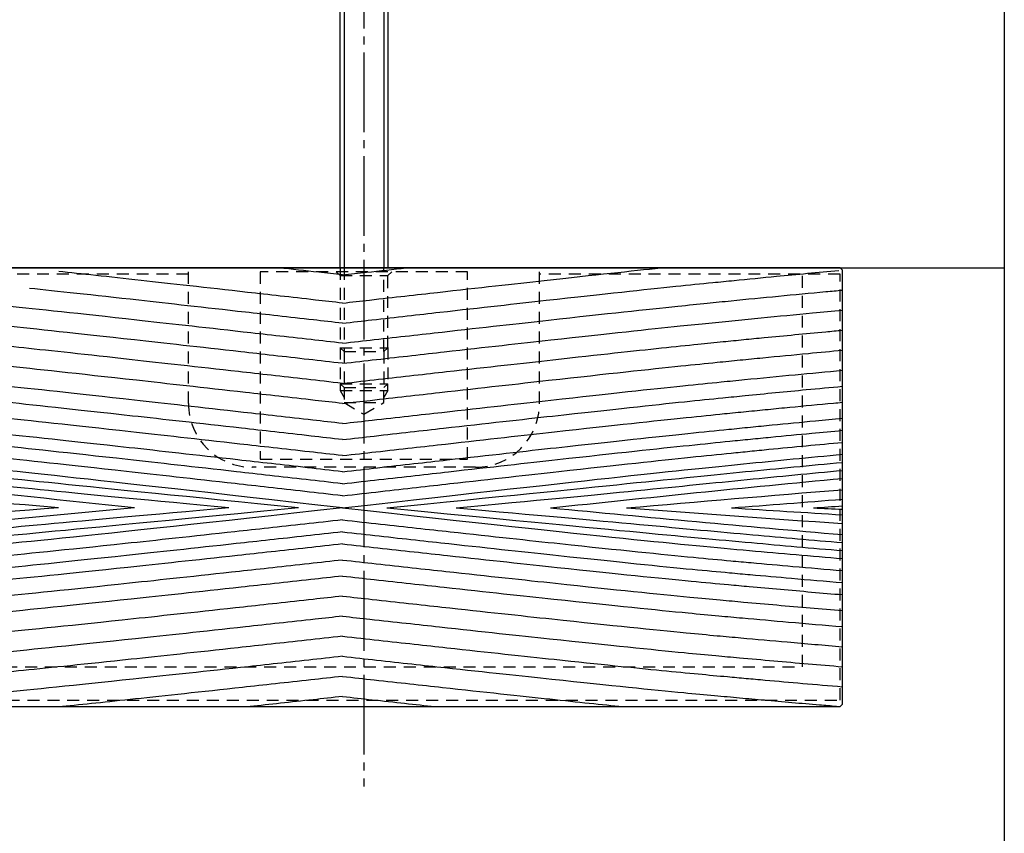
# Model space of a CAD drawing. Units: inches. Extents: x 40440 to 41288, y 13219 to 13807.
# Drawn here: x 41164 to 41288, y 13444 to 13546 of the extents above; entities that cross this region are included whole.
import ezdxf

# ---------------------------------------------------------------- set-up
doc = ezdxf.new("R2010")
doc.units = ezdxf.units.IN
doc.header["$MEASUREMENT"] = 0
doc.linetypes.add('CENS', pattern=[13, 10, -1, 1, -1])
doc.linetypes.add('HIDS', pattern=[2.5, 1.5, -1])
for name, color, linetype in [('01-下書線', 251, 'Continuous'), ('02-実線-1', 7, 'Continuous'), ('03-細線', 1, 'Continuous'), ('04-破線-1', 5, 'HIDS'), ('06-中心線', 1, 'CENS'), ('11-ﾈｼﾞ関連', 7, 'Continuous'), ('図枠', 7, 'Continuous')]:
    doc.layers.add(name, color=color, linetype=linetype)

# ---------------------------------------------------------------- blocks, each defined once
blk = doc.blocks.new('A$C776258ca')
at = {"layer": '03-細線', "color": 1, "linetype": 'Continuous'}
for points, knots in [([(-11.87, 24.66), (-13.13, 24.8), (-14.35, 24.94), (-18.61, 25.42), (-21.45, 25.74), (-29.3, 26.62), (-33.68, 27.11), (-44.88, 28.35), (-49.75, 28.88), (-55.34, 29.46), (-56.84, 29.61), (-59.19, 29.84), (-60.07, 29.93), (-62.73, 30.19), (-64.5, 30.37), (-68.87, 30.79), (-71.47, 31.03), (-74.08, 31.27)], [0.637451, 0.637451, 0.637451, 0.637451, 1.587407, 1.587407, 4.047536, 4.047536, 8.967793, 8.967793, 18.808307, 18.808307, 23.036881, 23.036881, 25.6724, 25.6724, 30.943439, 30.943439, 38.64648, 38.64648, 38.64648, 38.64648]), ([(-11.87, 27.18), (-13.03, 27.31), (-14.16, 27.44), (-18.33, 27.91), (-21.17, 28.23), (-29.02, 29.11), (-33.41, 29.6), (-43.6, 30.73), (-48.12, 31.21), (-51.76, 31.6)], [0.70821, 0.70821, 0.70821, 0.70821, 1.587229, 1.587229, 4.046999, 4.046999, 8.966541, 8.966541, 17.477174, 17.477174, 17.477174, 17.477174]), ([(-11.87, 30.7), (-12.89, 30.81), (-13.89, 30.93), (-16.59, 31.23), (-18.24, 31.42), (-19.83, 31.6)], [0.807775, 0.807775, 0.807775, 0.807775, 1.586978, 1.586978, 2.969239, 2.969239, 2.969239, 2.969239]), ([(-11.87, 30.7), (-10.85, 30.81), (-9.85, 30.93), (-7.15, 31.23), (-5.5, 31.42), (-3.92, 31.6)], [0.807775, 0.807775, 0.807775, 0.807775, 1.586978, 1.586978, 2.969239, 2.969239, 2.969239, 2.969239]), ([(-11.87, 27.18), (-10.71, 27.31), (-9.58, 27.44), (-5.41, 27.91), (-2.58, 28.23), (5.28, 29.11), (9.66, 29.6), (17.55, 30.47), (20.9, 30.84), (23.73, 31.14)], [0.70821, 0.70821, 0.70821, 0.70821, 1.587229, 1.587229, 4.046999, 4.046999, 8.966541, 8.966541, 14.437734, 14.437734, 14.437734, 14.437734]), ([(-11.87, 22.15), (-13.23, 22.3), (-14.55, 22.45), (-18.9, 22.94), (-21.73, 23.26), (-29.58, 24.14), (-33.96, 24.63), (-45.15, 25.87), (-50.02, 26.39), (-55.23, 26.93), (-56.44, 27.05), (-58.61, 27.27), (-59.6, 27.37), (-62.56, 27.67), (-64.54, 27.86), (-68.5, 28.24), (-70.49, 28.43), (-73.17, 28.68), (-73.86, 28.74), (-74.55, 28.8)], [0.566987, 0.566987, 0.566987, 0.566987, 1.587586, 1.587586, 4.048073, 4.048073, 8.969046, 8.969046, 18.810991, 18.810991, 22.117687, 22.117687, 25.062017, 25.062017, 30.950679, 30.950679, 36.839341, 36.839341, 38.888918, 38.888918, 38.888918, 38.888918]), ([(-11.87, 24.66), (-10.61, 24.8), (-9.39, 24.94), (-5.13, 25.42), (-2.3, 25.74), (5.56, 26.62), (9.94, 27.11), (19.62, 28.19), (23.92, 28.65), (27.4, 29.02)], [0.637451, 0.637451, 0.637451, 0.637451, 1.587407, 1.587407, 4.047536, 4.047536, 8.967793, 8.967793, 16.811351, 16.811351, 16.811351, 16.811351]), ([(-11.87, 19.63), (-13.33, 19.79), (-14.74, 19.95), (-19.18, 20.45), (-22.01, 20.77), (-29.87, 21.66), (-34.24, 22.15), (-45.43, 23.38), (-50.29, 23.91), (-55.48, 24.44), (-56.67, 24.57), (-58.94, 24.79), (-60.02, 24.9), (-62.19, 25.12), (-63.27, 25.22), (-66.51, 25.54), (-68.66, 25.74), (-72.06, 26.06), (-73.31, 26.18), (-74.55, 26.29)], [0.496816, 0.496816, 0.496816, 0.496816, 1.587765, 1.587765, 4.04861, 4.04861, 8.970299, 8.970299, 18.813676, 18.813676, 22.089928, 22.089928, 25.328433, 25.328433, 28.566938, 28.566938, 34.96657, 34.96657, 38.665072, 38.665072, 38.665072, 38.665072]), ([(-11.87, 22.15), (-10.51, 22.3), (-9.2, 22.45), (-4.85, 22.94), (-2.01, 23.26), (5.84, 24.14), (10.22, 24.63), (21.41, 25.87), (26.27, 26.39), (30.49, 26.83), (30.79, 26.86), (31.09, 26.89)], [0.566987, 0.566987, 0.566987, 0.566987, 1.587586, 1.587586, 4.048073, 4.048073, 8.969046, 8.969046, 18.810991, 18.810991, 19.592357, 19.592357, 19.592357, 19.592357]), ([(-11.87, 19.63), (-10.41, 19.79), (-9, 19.95), (-4.57, 20.45), (-1.73, 20.77), (6.12, 21.66), (10.5, 22.15), (21.69, 23.38), (26.54, 23.91), (31.74, 24.44), (32.93, 24.57), (34.31, 24.71), (34.55, 24.73), (34.79, 24.75)], [0.496816, 0.496816, 0.496816, 0.496816, 1.587765, 1.587765, 4.04861, 4.04861, 8.970299, 8.970299, 18.813676, 18.813676, 22.089928, 22.089928, 22.789601, 22.789601, 22.789601, 22.789601]), ([(-11.87, 17.11), (-13.43, 17.29), (-14.93, 17.46), (-19.46, 17.97), (-22.29, 18.29), (-30.15, 19.17), (-34.52, 19.66), (-44.15, 20.73), (-48.41, 21.19), (-53.55, 21.73), (-55.04, 21.89), (-57.53, 22.14), (-58.57, 22.25), (-60.46, 22.43), (-61.31, 22.52), (-63.03, 22.69), (-63.88, 22.77), (-67.31, 23.1), (-69.88, 23.35), (-73.15, 23.65), (-73.85, 23.72), (-74.55, 23.78)], [0.426936, 0.426936, 0.426936, 0.426936, 1.587944, 1.587944, 4.049145, 4.049145, 8.971548, 8.971548, 16.76064, 16.76064, 20.553165, 20.553165, 23.58825, 23.58825, 26.145959, 26.145959, 28.703667, 28.703667, 36.360735, 36.360735, 38.44051, 38.44051, 38.44051, 38.44051]), ([(-11.87, 17.11), (-10.31, 17.29), (-8.81, 17.46), (-4.29, 17.97), (-1.45, 18.29), (6.4, 19.17), (10.78, 19.66), (20.4, 20.73), (24.67, 21.19), (29.8, 21.73), (31.29, 21.89), (33.79, 22.14), (34.83, 22.25), (36.72, 22.43), (37.57, 22.52), (38.45, 22.61), (38.48, 22.61), (38.5, 22.61)], [0.426936, 0.426936, 0.426936, 0.426936, 1.587944, 1.587944, 4.049145, 4.049145, 8.971548, 8.971548, 16.76064, 16.76064, 20.553165, 20.553165, 23.58825, 23.58825, 26.145959, 26.145959, 26.223405, 26.223405, 26.223405, 26.223405]), ([(-11.87, 14.6), (-13.05, 14.73), (-14.2, 14.86), (-18.46, 15.34), (-21.36, 15.67), (-29.4, 16.57), (-33.89, 17.07), (-45.35, 18.35), (-50.33, 18.88), (-55.94, 19.47), (-57.43, 19.62), (-59.82, 19.86), (-60.76, 19.95), (-62.66, 20.14), (-63.6, 20.23), (-66.46, 20.51), (-68.37, 20.69), (-71.7, 21.01), (-73.12, 21.14), (-74.55, 21.27)], [0.357343, 0.357343, 0.357343, 0.357343, 1.230841, 1.230841, 3.692522, 3.692522, 8.615885, 8.615885, 18.46261, 18.46261, 22.606896, 22.606896, 25.441577, 25.441577, 28.276258, 28.276258, 33.966156, 33.966156, 38.215019, 38.215019, 38.215019, 38.215019]), ([(-11.87, 14.6), (-10.69, 14.73), (-9.55, 14.86), (-5.29, 15.34), (-2.39, 15.67), (5.66, 16.57), (10.14, 17.07), (21.61, 18.35), (26.58, 18.88), (32.2, 19.47), (33.68, 19.62), (36.07, 19.86), (37.02, 19.95), (38.91, 20.14), (39.86, 20.23), (41.28, 20.37), (41.75, 20.42), (42.22, 20.46)], [0.357343, 0.357343, 0.357343, 0.357343, 1.230841, 1.230841, 3.692522, 3.692522, 8.615885, 8.615885, 18.46261, 18.46261, 22.606896, 22.606896, 25.441577, 25.441577, 28.276258, 28.276258, 29.68503, 29.68503, 29.68503, 29.68503]), ([(-11.87, 12.08), (-13.15, 12.23), (-14.39, 12.37), (-18.74, 12.86), (-21.64, 13.18), (-29.68, 14.09), (-34.17, 14.59), (-45.62, 15.86), (-50.59, 16.4), (-56.3, 16.99), (-57.86, 17.15), (-60.34, 17.4), (-61.31, 17.49), (-64.39, 17.8), (-66.51, 18), (-70.6, 18.39), (-72.58, 18.58), (-74.55, 18.76)], [0.288036, 0.288036, 0.288036, 0.288036, 1.231013, 1.231013, 3.693038, 3.693038, 8.617089, 8.617089, 18.465191, 18.465191, 22.854507, 22.854507, 25.766254, 25.766254, 32.094508, 32.094508, 37.988758, 37.988758, 37.988758, 37.988758]), ([(-11.87, 12.08), (-10.59, 12.23), (-9.35, 12.37), (-5.01, 12.86), (-2.11, 13.18), (5.94, 14.09), (10.42, 14.59), (21.88, 15.86), (26.85, 16.4), (32.56, 16.99), (34.11, 17.15), (36.6, 17.4), (37.56, 17.49), (40.65, 17.8), (42.77, 18), (45.24, 18.24), (45.6, 18.27), (45.96, 18.31)], [0.288036, 0.288036, 0.288036, 0.288036, 1.231013, 1.231013, 3.693038, 3.693038, 8.617089, 8.617089, 18.465191, 18.465191, 22.854507, 22.854507, 25.766254, 25.766254, 32.094508, 32.094508, 33.160617, 33.160617, 33.160617, 33.160617]), ([(-11.87, 10.07), (-13.23, 10.22), (-14.54, 10.37), (-18.96, 10.87), (-21.86, 11.2), (-29.9, 12.1), (-34.39, 12.6), (-45.84, 13.87), (-50.81, 14.41), (-56.51, 15), (-58.06, 15.16), (-60.49, 15.4), (-61.41, 15.49), (-64.89, 15.84), (-67.45, 16.09), (-71.53, 16.47), (-73.04, 16.61), (-74.55, 16.75)], [0.232793, 0.232793, 0.232793, 0.232793, 1.23115, 1.23115, 3.693451, 3.693451, 8.618052, 8.618052, 18.467254, 18.467254, 22.853507, 22.853507, 25.626333, 25.626333, 33.289985, 33.289985, 37.807432, 37.807432, 37.807432, 37.807432]), ([(-11.87, 10.07), (-10.51, 10.22), (-9.2, 10.37), (-4.78, 10.87), (-1.88, 11.2), (6.16, 12.1), (10.65, 12.6), (22.1, 13.87), (27.07, 14.41), (32.76, 15), (34.32, 15.16), (36.75, 15.4), (37.67, 15.49), (41.15, 15.84), (43.71, 16.09), (47.17, 16.41), (48.06, 16.5), (48.95, 16.58)], [0.232793, 0.232793, 0.232793, 0.232793, 1.23115, 1.23115, 3.693451, 3.693451, 8.618052, 8.618052, 18.467254, 18.467254, 22.853507, 22.853507, 25.626333, 25.626333, 33.289985, 33.289985, 35.954908, 35.954908, 35.954908, 35.954908]), ([(-11.87, 8.06), (-10.44, 8.22), (-9.05, 8.38), (-4.56, 8.88), (-1.66, 9.21), (6.39, 10.11), (10.87, 10.62), (22.32, 11.88), (27.28, 12.42), (32.97, 13.01), (34.52, 13.17), (36.94, 13.41), (37.84, 13.5), (39.66, 13.68), (40.57, 13.77), (42.39, 13.95), (43.3, 14.04), (46.04, 14.3), (47.86, 14.47), (50.44, 14.71), (51.19, 14.78), (51.95, 14.85)], [0.17773, 0.17773, 0.17773, 0.17773, 1.231288, 1.231288, 3.693863, 3.693863, 8.619015, 8.619015, 18.469317, 18.469317, 22.857664, 22.857664, 25.587045, 25.587045, 28.316426, 28.316426, 31.045807, 31.045807, 36.504569, 36.504569, 38.762418, 38.762418, 38.762418, 38.762418]), ([(-11.87, 8.06), (-13.31, 8.22), (-14.7, 8.38), (-19.19, 8.88), (-22.09, 9.21), (-30.13, 10.11), (-34.61, 10.62), (-46.06, 11.88), (-51.03, 12.42), (-56.71, 13.01), (-58.26, 13.17), (-60.68, 13.41), (-61.58, 13.5), (-63.4, 13.68), (-64.31, 13.77), (-66.14, 13.95), (-67.05, 14.04), (-69.78, 14.3), (-71.6, 14.47), (-73.8, 14.67), (-74.18, 14.71), (-74.55, 14.74)], [0.17773, 0.17773, 0.17773, 0.17773, 1.231288, 1.231288, 3.693863, 3.693863, 8.619015, 8.619015, 18.469317, 18.469317, 22.857664, 22.857664, 25.587045, 25.587045, 28.316426, 28.316426, 31.045807, 31.045807, 36.504569, 36.504569, 37.625316, 37.625316, 37.625316, 37.625316]), ([(-11.87, 6.04), (-13.39, 6.21), (-14.85, 6.38), (-19.41, 6.9), (-22.31, 7.22), (-30.35, 8.13), (-34.84, 8.63), (-46.29, 9.9), (-51.24, 10.43), (-57.05, 11.04), (-58.7, 11.2), (-61.2, 11.45), (-62.1, 11.54), (-63.91, 11.72), (-64.82, 11.81), (-67.53, 12.07), (-69.34, 12.25), (-72.29, 12.53), (-73.42, 12.63), (-74.55, 12.74)], [0.122845, 0.122845, 0.122845, 0.122845, 1.231426, 1.231426, 3.694277, 3.694277, 8.61998, 8.61998, 18.471385, 18.471385, 23.189917, 23.189917, 25.90494, 25.90494, 28.619962, 28.619962, 34.050008, 34.050008, 37.442693, 37.442693, 37.442693, 37.442693]), ([(-11.87, 6.04), (-10.35, 6.21), (-8.89, 6.38), (-4.33, 6.9), (-1.43, 7.22), (6.61, 8.13), (11.09, 8.63), (22.54, 9.9), (27.5, 10.43), (33.31, 11.04), (34.96, 11.2), (37.46, 11.45), (38.36, 11.54), (40.17, 11.72), (41.07, 11.81), (43.79, 12.07), (45.6, 12.25), (49.93, 12.66), (52.44, 12.89), (54.96, 13.11)], [0.122845, 0.122845, 0.122845, 0.122845, 1.231426, 1.231426, 3.694277, 3.694277, 8.61998, 8.61998, 18.471385, 18.471385, 23.189917, 23.189917, 25.90494, 25.90494, 28.619962, 28.619962, 34.050008, 34.050008, 41.584788, 41.584788, 41.584788, 41.584788]), ([(-11.87, 4.53), (-13.45, 4.71), (-14.97, 4.88), (-19.58, 5.41), (-22.48, 5.73), (-30.52, 6.64), (-35.01, 7.14), (-46.45, 8.41), (-51.4, 8.94), (-57.21, 9.54), (-58.85, 9.71), (-61.3, 9.96), (-62.15, 10.04), (-63.86, 10.21), (-64.72, 10.29), (-67.28, 10.54), (-68.99, 10.71), (-71.98, 10.99), (-73.27, 11.11), (-74.55, 11.23)], [0.081798, 0.081798, 0.081798, 0.081798, 1.231529, 1.231529, 3.694587, 3.694587, 8.620703, 8.620703, 18.472934, 18.472934, 23.191971, 23.191971, 25.757024, 25.757024, 28.322077, 28.322077, 33.452183, 33.452183, 37.305392, 37.305392, 37.305392, 37.305392]), ([(-11.87, 4.53), (-10.29, 4.71), (-8.77, 4.88), (-4.16, 5.41), (-1.26, 5.73), (6.78, 6.64), (11.26, 7.14), (22.71, 8.41), (27.66, 8.94), (33.46, 9.54), (35.11, 9.71), (37.56, 9.96), (38.41, 10.04), (40.12, 10.21), (40.97, 10.29), (43.54, 10.54), (45.24, 10.71), (50.37, 11.19), (53.8, 11.51), (57.22, 11.8)], [0.081798, 0.081798, 0.081798, 0.081798, 1.231529, 1.231529, 3.694587, 3.694587, 8.620703, 8.620703, 18.472934, 18.472934, 23.191971, 23.191971, 25.757024, 25.757024, 28.322077, 28.322077, 33.452183, 33.452183, 43.712309, 43.712309, 43.712309, 43.712309]), ([(-11.87, 3.02), (-10.23, 3.21), (-8.66, 3.39), (-3.99, 3.91), (-1.09, 4.24), (6.95, 5.15), (11.43, 5.65), (22.87, 6.92), (27.82, 7.45), (33.62, 8.05), (35.26, 8.22), (37.64, 8.46), (38.42, 8.53), (39.99, 8.69), (40.78, 8.77), (43.13, 9), (44.71, 9.15), (49.42, 9.6), (52.56, 9.89), (56.97, 10.28), (58.23, 10.39), (59.49, 10.49)], [0.04085, 0.04085, 0.04085, 0.04085, 1.231632, 1.231632, 3.694897, 3.694897, 8.621425, 8.621425, 18.474483, 18.474483, 23.194024, 23.194024, 25.553563, 25.553563, 27.913102, 27.913102, 32.632179, 32.632179, 42.070334, 42.070334, 45.849831, 45.849831, 45.849831, 45.849831]), ([(-11.87, 3.02), (-13.51, 3.21), (-15.09, 3.39), (-19.75, 3.91), (-22.65, 4.24), (-30.69, 5.15), (-35.17, 5.65), (-46.62, 6.92), (-51.56, 7.45), (-57.36, 8.05), (-59.01, 8.22), (-61.39, 8.46), (-62.17, 8.53), (-63.74, 8.69), (-64.52, 8.77), (-66.88, 9), (-68.45, 9.15), (-71.53, 9.44), (-73.04, 9.58), (-74.55, 9.72)], [0.04085, 0.04085, 0.04085, 0.04085, 1.231632, 1.231632, 3.694897, 3.694897, 8.621425, 8.621425, 18.474483, 18.474483, 23.194024, 23.194024, 25.553563, 25.553563, 27.913102, 27.913102, 32.632179, 32.632179, 37.167807, 37.167807, 37.167807, 37.167807]), ([(-11.87, 1.51), (22.06, 5.36), (30.24, 6.21), (46.2, 7.8), (53.98, 8.53), (61.76, 9.18)], [0, 0, 0, 0, 24.620103, 24.620103, 47.998094, 47.998094, 47.998094, 47.998094]), ([(-11.87, 1.51), (-45.81, 5.36), (-53.98, 6.21), (-66.29, 7.44), (-70.42, 7.84), (-74.55, 8.22)], [0, 0, 0, 0, 24.620103, 24.620103, 37.029938, 37.029938, 37.029938, 37.029938]), ([(-6.33, 1.51), (22.21, 4.37), (30.43, 5.23), (46.86, 6.86), (55.07, 7.63), (63.28, 8.3)], [0, 0, 0, 0, 24.757444, 24.757444, 49.436639, 49.436639, 49.436639, 49.436639]), ([(2.38, 1.51), (22.35, 3.37), (30.6, 4.24), (47.5, 5.92), (56.15, 6.72), (64.81, 7.42)], [0, 0, 0, 0, 24.852079, 24.852079, 50.880526, 50.880526, 50.880526, 50.880526]), ([(-17.41, 1.51), (-45.96, 4.37), (-54.18, 5.23), (-66.45, 6.45), (-70.5, 6.84), (-74.55, 7.21)], [0, 0, 0, 0, 24.757444, 24.757444, 36.937873, 36.937873, 36.937873, 36.937873]), ([(-26.12, 1.51), (-46.09, 3.37), (-54.34, 4.24), (-66.58, 5.46), (-70.57, 5.84), (-74.55, 6.21)], [0, 0, 0, 0, 24.852079, 24.852079, 36.845681, 36.845681, 36.845681, 36.845681]), ([(-26.12, 1.51), (-46.34, -0.29), (-54.83, -1.1), (-67.06, -2.2), (-70.81, -2.53), (-74.55, -2.84)], [0, 0, 0, 0, 25.547788, 25.547788, 36.812322, 36.812322, 36.812322, 36.812322]), ([(-17.41, 1.51), (-46.21, -1.28), (-54.67, -2.09), (-66.94, -3.19), (-70.74, -3.53), (-74.55, -3.85)], [0, 0, 0, 0, 25.449906, 25.449906, 36.896299, 36.896299, 36.896299, 36.896299]), ([(-11.87, 1.51), (-46.07, -2.27), (-54.49, -3.08), (-66.79, -4.18), (-70.67, -4.52), (-74.55, -4.85)], [0, 0, 0, 0, 25.314038, 25.314038, 36.980174, 36.980174, 36.980174, 36.980174]), ([(-11.87, 1.51), (22.33, -2.27), (30.74, -3.08), (56, -5.35), (72.87, -6.69), (90.1, -7.51), (90.41, -7.53), (90.73, -7.54)], [0, 0, 0, 0, 25.314038, 25.314038, 75.942114, 75.942114, 76.879858, 76.879858, 76.879858, 76.879858]), ([(-6.33, 1.51), (22.47, -1.28), (30.93, -2.09), (55.84, -4.33), (72.32, -5.64), (88.84, -6.45)], [0, 0, 0, 0, 25.449906, 25.449906, 74.94559, 74.94559, 74.94559, 74.94559]), ([(2.38, 1.51), (22.6, -0.29), (31.08, -1.1), (55.34, -3.28), (71.13, -4.54), (86.94, -5.35)], [0, 0, 0, 0, 25.547788, 25.547788, 72.997366, 72.997366, 72.997366, 72.997366]), ([(-11.87, 0.01), (-13.51, -0.18), (-15.09, -0.35), (-19.76, -0.87), (-22.67, -1.19), (-30.75, -2.07), (-35.26, -2.56), (-46.82, -3.79), (-51.88, -4.3), (-57.59, -4.85), (-59.1, -4.99), (-61.41, -5.21), (-62.26, -5.28), (-64.85, -5.52), (-66.6, -5.67), (-70.42, -6), (-72.48, -6.18), (-74.55, -6.36)], [0.040789, 0.040789, 0.040789, 0.040789, 1.257182, 1.257182, 3.771547, 3.771547, 8.800276, 8.800276, 18.857734, 18.857734, 23.10247, 23.10247, 25.649317, 25.649317, 30.8975, 30.8975, 37.105799, 37.105799, 37.105799, 37.105799]), ([(-11.87, 0.01), (-10.23, -0.18), (-8.65, -0.35), (-3.98, -0.87), (-1.07, -1.19), (7, -2.07), (11.52, -2.56), (23.08, -3.79), (28.13, -4.3), (33.84, -4.85), (35.35, -4.99), (37.67, -5.21), (38.51, -5.28), (41.11, -5.52), (42.86, -5.67), (48.1, -6.13), (51.6, -6.43), (62.09, -7.28), (69.1, -7.8), (81.4, -8.57), (86.7, -8.86), (92.51, -9.12), (93.03, -9.14), (93.54, -9.17)], [0.040789, 0.040789, 0.040789, 0.040789, 1.257182, 1.257182, 3.771547, 3.771547, 8.800276, 8.800276, 18.857734, 18.857734, 23.10247, 23.10247, 25.649317, 25.649317, 30.8975, 30.8975, 41.393867, 41.393867, 62.386602, 62.386602, 78.217009, 78.217009, 79.754652, 79.754652, 79.754652, 79.754652]), ([(-11.87, -1.5), (-13.45, -1.68), (-14.98, -1.85), (-19.6, -2.36), (-22.51, -2.68), (-30.58, -3.56), (-35.1, -4.05), (-46.66, -5.28), (-51.72, -5.8), (-57.44, -6.35), (-58.95, -6.49), (-61.28, -6.7), (-62.14, -6.78), (-64.72, -7.01), (-66.44, -7.16), (-70.29, -7.5), (-72.42, -7.68), (-74.55, -7.86)], [0.081668, 0.081668, 0.081668, 0.081668, 1.257027, 1.257027, 3.771081, 3.771081, 8.799189, 8.799189, 18.855405, 18.855405, 23.094907, 23.094907, 25.675293, 25.675293, 30.836065, 30.836065, 37.231193, 37.231193, 37.231193, 37.231193]), ([(-11.87, -1.5), (-10.29, -1.68), (-8.77, -1.85), (-4.14, -2.36), (-1.24, -2.68), (6.84, -3.56), (11.36, -4.05), (22.92, -5.28), (27.98, -5.8), (33.7, -6.35), (35.21, -6.49), (37.54, -6.7), (38.39, -6.78), (40.97, -7.01), (42.69, -7.16), (47.85, -7.61), (51.29, -7.91), (61.63, -8.75), (68.52, -9.26), (80.72, -10.03), (86.02, -10.33), (92.99, -10.65), (94.67, -10.72), (96.34, -10.78)], [0.081668, 0.081668, 0.081668, 0.081668, 1.257027, 1.257027, 3.771081, 3.771081, 8.799189, 8.799189, 18.855405, 18.855405, 23.094907, 23.094907, 25.675293, 25.675293, 30.836065, 30.836065, 41.157608, 41.157608, 61.800696, 61.800696, 77.605646, 77.605646, 82.596938, 82.596938, 82.596938, 82.596938]), ([(-11.87, -3.01), (-13.39, -3.18), (-14.86, -3.34), (-19.43, -3.85), (-22.34, -4.17), (-30.42, -5.05), (-34.94, -5.54), (-46.5, -6.77), (-51.57, -7.29), (-57.3, -7.84), (-58.81, -7.98), (-61.14, -8.19), (-62, -8.27), (-65.47, -8.58), (-68.08, -8.81), (-71.98, -9.15), (-73.26, -9.26), (-74.55, -9.37)], [0.122637, 0.122637, 0.122637, 0.122637, 1.256872, 1.256872, 3.770615, 3.770615, 8.798103, 8.798103, 18.853077, 18.853077, 23.087432, 23.087432, 25.681063, 25.681063, 33.498327, 33.498327, 37.356355, 37.356355, 37.356355, 37.356355]), ([(-11.87, -3.01), (-10.35, -3.18), (-8.88, -3.34), (-4.31, -3.85), (-1.4, -4.17), (6.67, -5.05), (11.19, -5.54), (22.76, -6.77), (27.83, -7.29), (33.55, -7.84), (35.07, -7.98), (37.4, -8.19), (38.26, -8.27), (41.73, -8.58), (44.34, -8.81), (52.16, -9.49), (57.38, -9.91), (73.07, -11.1), (83.55, -11.75), (95.75, -12.26), (97.43, -12.33), (99.12, -12.39)], [0.122637, 0.122637, 0.122637, 0.122637, 1.256872, 1.256872, 3.770615, 3.770615, 8.798103, 8.798103, 18.853077, 18.853077, 23.087432, 23.087432, 25.681063, 25.681063, 33.498327, 33.498327, 49.132856, 49.132856, 80.401914, 80.401914, 85.406244, 85.406244, 85.406244, 85.406244]), ([(-11.87, -5.03), (-13.32, -5.19), (-14.71, -5.34), (-19.21, -5.84), (-22.12, -6.16), (-30.2, -7.04), (-34.72, -7.53), (-46.29, -8.76), (-51.37, -9.28), (-56.78, -9.8), (-58.03, -9.92), (-60.23, -10.12), (-61.2, -10.21), (-64.95, -10.54), (-67.73, -10.79), (-71.86, -11.15), (-73.21, -11.26), (-74.55, -11.37)], [0.177406, 0.177406, 0.177406, 0.177406, 1.256665, 1.256665, 3.769994, 3.769994, 8.796652, 8.796652, 18.849969, 18.849969, 22.267173, 22.267173, 25.158726, 25.158726, 33.494572, 33.494572, 37.522878, 37.522878, 37.522878, 37.522878]), ([(-11.87, -5.03), (-10.43, -5.19), (-9.03, -5.34), (-4.53, -5.84), (-1.62, -6.16), (6.46, -7.04), (10.98, -7.53), (22.55, -8.76), (27.62, -9.28), (33.03, -9.8), (34.29, -9.92), (36.49, -10.12), (37.46, -10.21), (41.2, -10.54), (43.99, -10.79), (49.55, -11.27), (52.34, -11.5), (60.71, -12.18), (66.29, -12.6), (79.06, -13.45), (86.25, -13.86), (96.57, -14.3), (99.68, -14.41), (102.79, -14.51)], [0.177406, 0.177406, 0.177406, 0.177406, 1.256665, 1.256665, 3.769994, 3.769994, 8.796652, 8.796652, 18.849969, 18.849969, 22.267173, 22.267173, 25.158726, 25.158726, 33.494572, 33.494572, 41.830418, 41.830418, 58.502111, 58.502111, 79.884893, 79.884893, 89.099661, 89.099661, 89.099661, 89.099661]), ([(-11.87, -7.04), (-13.24, -7.19), (-14.56, -7.34), (-18.99, -7.82), (-21.9, -8.14), (-29.98, -9.03), (-34.5, -9.52), (-46.08, -10.75), (-51.16, -11.27), (-56.59, -11.79), (-57.85, -11.91), (-60.07, -12.11), (-61.04, -12.2), (-63.94, -12.46), (-65.87, -12.63), (-70.05, -13), (-72.3, -13.19), (-74.55, -13.38)], [0.232338, 0.232338, 0.232338, 0.232338, 1.256458, 1.256458, 3.769374, 3.769374, 8.795205, 8.795205, 18.846869, 18.846869, 22.281996, 22.281996, 25.175498, 25.175498, 30.962503, 30.962503, 37.689052, 37.689052, 37.689052, 37.689052]), ([(-11.87, -7.04), (-10.51, -7.19), (-9.18, -7.34), (-4.75, -7.82), (-1.84, -8.14), (6.24, -9.03), (10.76, -9.52), (22.34, -10.75), (27.42, -11.27), (32.85, -11.79), (34.11, -11.91), (36.32, -12.11), (37.29, -12.2), (40.19, -12.46), (42.13, -12.63), (47.93, -13.14), (51.8, -13.47), (64.49, -14.49), (73.33, -15.12), (87.08, -15.89), (91.98, -16.12), (99.75, -16.42), (102.63, -16.51), (105.81, -16.59), (106.12, -16.6), (106.42, -16.6)], [0.232338, 0.232338, 0.232338, 0.232338, 1.256458, 1.256458, 3.769374, 3.769374, 8.795205, 8.795205, 18.846869, 18.846869, 22.281996, 22.281996, 25.175498, 25.175498, 30.962503, 30.962503, 42.536511, 42.536511, 68.84362, 68.84362, 83.335783, 83.335783, 91.834735, 91.834735, 92.733847, 92.733847, 92.733847, 92.733847]), ([(-11.87, -9.55), (-13.14, -9.69), (-14.37, -9.83), (-18.72, -10.31), (-21.63, -10.63), (-29.71, -11.51), (-34.23, -12), (-45.82, -13.24), (-50.91, -13.75), (-56.36, -14.28), (-57.64, -14.4), (-59.87, -14.61), (-60.85, -14.69), (-63.76, -14.96), (-65.7, -15.13), (-69.94, -15.5), (-72.24, -15.7), (-74.55, -15.89)], [0.301234, 0.301234, 0.301234, 0.301234, 1.256199, 1.256199, 3.768598, 3.768598, 8.793395, 8.793395, 18.84299, 18.84299, 22.309714, 22.309714, 25.211115, 25.211115, 31.013918, 31.013918, 37.896103, 37.896103, 37.896103, 37.896103]), ([(-11.87, -9.55), (-10.6, -9.69), (-9.37, -9.83), (-5.02, -10.31), (-2.12, -10.63), (5.96, -11.51), (10.49, -12), (22.07, -13.24), (27.16, -13.75), (32.62, -14.28), (33.9, -14.4), (36.13, -14.61), (37.1, -14.69), (40.01, -14.96), (41.95, -15.13), (47.78, -15.64), (51.67, -15.97), (63.35, -16.9), (71.17, -17.47), (83.94, -18.23), (88.89, -18.48), (97.01, -18.82), (100.18, -18.93), (105.88, -19.1), (108.4, -19.15), (110.92, -19.2)], [0.301234, 0.301234, 0.301234, 0.301234, 1.256199, 1.256199, 3.768598, 3.768598, 8.793395, 8.793395, 18.84299, 18.84299, 22.309714, 22.309714, 25.211115, 25.211115, 31.013918, 31.013918, 42.619522, 42.619522, 65.830732, 65.830732, 80.451284, 80.451284, 89.78371, 89.78371, 97.210694, 97.210694, 97.210694, 97.210694]), ([(-11.87, -12.07), (-13.04, -12.2), (-14.18, -12.32), (-18.44, -12.79), (-21.35, -13.11), (-29.43, -14), (-33.96, -14.49), (-45.55, -15.72), (-50.65, -16.24), (-56.14, -16.77), (-57.43, -16.89), (-59.68, -17.1), (-60.65, -17.19), (-64.5, -17.53), (-67.36, -17.79), (-71.68, -18.16), (-73.11, -18.28), (-74.55, -18.4)], [0.370389, 0.370389, 0.370389, 0.370389, 1.255941, 1.255941, 3.767824, 3.767824, 8.791589, 8.791589, 18.839119, 18.839119, 22.338344, 22.338344, 25.246863, 25.246863, 33.817568, 33.817568, 38.102577, 38.102577, 38.102577, 38.102577]), ([(-11.87, -12.07), (-10.7, -12.2), (-9.56, -12.32), (-5.3, -12.79), (-2.39, -13.11), (5.69, -14), (10.21, -14.49), (21.81, -15.72), (26.91, -16.24), (32.39, -16.77), (33.68, -16.89), (35.93, -17.1), (36.91, -17.19), (40.75, -17.53), (43.62, -17.79), (53.47, -18.63), (60.46, -19.19), (72.79, -20.06), (78.12, -20.4), (87.62, -20.92), (91.78, -21.11), (99.06, -21.4), (102.18, -21.5), (108.4, -21.66), (111.51, -21.71), (114.85, -21.76), (115.11, -21.77), (115.37, -21.77)], [0.370389, 0.370389, 0.370389, 0.370389, 1.255941, 1.255941, 3.767824, 3.767824, 8.791589, 8.791589, 18.839119, 18.839119, 22.338344, 22.338344, 25.246863, 25.246863, 33.817568, 33.817568, 54.611863, 54.611863, 70.359867, 70.359867, 82.619915, 82.619915, 91.74541, 91.74541, 100.870905, 100.870905, 101.638956, 101.638956, 101.638956, 101.638956]), ([(-11.87, -14.58), (-13.43, -14.76), (-14.94, -14.92), (-19.48, -15.42), (-22.32, -15.73), (-30.21, -16.6), (-34.63, -17.07), (-44.15, -18.09), (-48.41, -18.52), (-53.57, -19.03), (-55.07, -19.18), (-57.76, -19.43), (-58.96, -19.54), (-60.92, -19.72), (-61.7, -19.79), (-63.28, -19.93), (-64.06, -20), (-66.42, -20.21), (-67.99, -20.35), (-71.23, -20.63), (-72.89, -20.77), (-74.55, -20.91)], [0.439804, 0.439804, 0.439804, 0.439804, 1.625981, 1.625981, 4.137166, 4.137166, 9.159534, 9.159534, 16.81651, 16.81651, 20.540082, 20.540082, 23.983374, 23.983374, 26.328338, 26.328338, 28.673301, 28.673301, 33.363228, 33.363228, 38.30835, 38.30835, 38.30835, 38.30835]), ([(-11.87, -14.58), (-10.31, -14.76), (-8.8, -14.92), (-4.27, -15.42), (-1.43, -15.73), (6.47, -16.6), (10.88, -17.07), (20.4, -18.09), (24.66, -18.52), (29.82, -19.03), (31.33, -19.18), (34.02, -19.43), (35.22, -19.54), (37.18, -19.72), (37.96, -19.79), (39.53, -19.93), (40.32, -20), (42.68, -20.21), (44.25, -20.35), (48.97, -20.76), (52.13, -21.02), (65.03, -22.05), (74.82, -22.74), (85.6, -23.31), (86.55, -23.36), (87.49, -23.4)], [0.439804, 0.439804, 0.439804, 0.439804, 1.625981, 1.625981, 4.137166, 4.137166, 9.159534, 9.159534, 16.81651, 16.81651, 20.540082, 20.540082, 23.983374, 23.983374, 26.328338, 26.328338, 28.673301, 28.673301, 33.363228, 33.363228, 42.743082, 42.743082, 71.667215, 71.667215, 74.444293, 74.444293, 74.444293, 74.444293]), ([(-11.87, -17.1), (-13.34, -17.26), (-14.75, -17.42), (-19.2, -17.91), (-22.04, -18.22), (-29.94, -19.08), (-34.35, -19.56), (-45.68, -20.76), (-50.66, -21.27), (-56.05, -21.78), (-57.31, -21.9), (-59.59, -22.11), (-60.63, -22.2), (-62.69, -22.39), (-63.73, -22.48), (-67.06, -22.78), (-69.37, -22.98), (-72.39, -23.23), (-73.09, -23.29), (-73.8, -23.35)], [0.509483, 0.509483, 0.509483, 0.509483, 1.625721, 1.625721, 4.136384, 4.136384, 9.157712, 9.157712, 19.200366, 19.200366, 22.639968, 22.639968, 25.724208, 25.724208, 28.808448, 28.808448, 35.667109, 35.667109, 37.771959, 37.771959, 37.771959, 37.771959]), ([(-11.87, -17.1), (-10.41, -17.26), (-8.99, -17.42), (-4.54, -17.91), (-1.7, -18.22), (6.19, -19.08), (10.61, -19.56), (21.93, -20.76), (26.92, -21.27), (32.31, -21.78), (33.57, -21.9), (35.85, -22.11), (36.88, -22.2), (38.95, -22.39), (39.98, -22.48), (43.32, -22.78), (45.63, -22.98), (48.84, -23.25), (49.76, -23.33), (50.67, -23.4)], [0.509483, 0.509483, 0.509483, 0.509483, 1.625721, 1.625721, 4.136384, 4.136384, 9.157712, 9.157712, 19.200366, 19.200366, 22.639968, 22.639968, 25.724208, 25.724208, 28.808448, 28.808448, 35.667109, 35.667109, 38.37519, 38.37519, 38.37519, 38.37519]), ([(-11.87, -19.61), (-13.24, -19.77), (-14.56, -19.91), (-18.93, -20.39), (-21.77, -20.7), (-29.66, -21.57), (-34.08, -22.04), (-41.43, -22.83), (-44.42, -23.14), (-47.02, -23.4)], [0.579426, 0.579426, 0.579426, 0.579426, 1.625453, 1.625453, 4.13558, 4.13558, 9.155835, 9.155835, 13.896547, 13.896547, 13.896547, 13.896547]), ([(-11.87, -19.61), (-10.5, -19.77), (-9.18, -19.91), (-4.82, -20.39), (-1.97, -20.7), (5.92, -21.57), (10.34, -22.04), (17.68, -22.83), (20.68, -23.14), (23.27, -23.4)], [0.579426, 0.579426, 0.579426, 0.579426, 1.625453, 1.625453, 4.13558, 4.13558, 9.155835, 9.155835, 13.896547, 13.896547, 13.896547, 13.896547]), ([(-11.87, -22.13), (-13.14, -22.27), (-14.37, -22.41), (-18.39, -22.85), (-21.01, -23.14), (-23.45, -23.4)], [0.649636, 0.649636, 0.649636, 0.649636, 1.625185, 1.625185, 3.921763, 3.921763, 3.921763, 3.921763]), ([(-11.87, -22.13), (-10.6, -22.27), (-9.37, -22.41), (-5.35, -22.85), (-2.73, -23.14), (-0.29, -23.4)], [0.649636, 0.649636, 0.649636, 0.649636, 1.625185, 1.625185, 3.921763, 3.921763, 3.921763, 3.921763])]:
    blk.add_open_spline(points, degree=3, knots=knots, dxfattribs=at)
for points in [[(14.21, 1.51), (31.57, 3.34), (48.94, 5.16), (66.33, 6.54)], [(-37.95, 1.51), (-50.15, 2.79), (-62.35, 4.08), (-74.55, 5.2)], [(23.74, 1.51), (38.72, 2.79), (53.7, 4.08), (68.7, 5.18)], [(-47.48, 1.51), (-56.5, 2.29), (-65.53, 3.06), (-74.55, 3.79)], [(-60.63, 1.51), (-65.27, 1.87), (-69.91, 2.23), (-74.55, 2.59)], [(-70.94, 1.51), (-72.14, 1.6), (-73.35, 1.68), (-74.55, 1.76)], [(-70.94, 1.51), (-72.14, 1.45), (-73.35, 1.39), (-74.55, 1.33)], [(-60.63, 1.51), (-65.27, 1.22), (-69.91, 0.93), (-74.55, 0.63)], [(-47.48, 1.51), (-56.5, 0.85), (-65.53, 0.18), (-74.55, -0.46)], [(-37.95, 1.51), (-50.15, 0.35), (-62.35, -0.81), (-74.55, -1.84)], [(14.21, 1.51), (37.8, -0.74), (61.39, -2.99), (85.03, -4.25)], [(23.74, 1.51), (43.16, 0.07), (62.59, -1.37), (82.04, -2.52)]]:
    blk.add_open_spline(points, degree=3, dxfattribs=at)

msp = doc.modelspace()

# ---------------------------------------------------------------- linework, layer by layer
at = {"layer": '01-下書線'}
msp.add_line((40440.39, 13514.987), (41287.74, 13514.987), dxfattribs=at)
at = {"layer": '02-実線-1'}
msp.add_lwpolyline([(40567.742, 13459.987), (41267.142, 13459.987), (41267.442, 13460.287), (41267.442, 13514.687), (41267.142, 13514.987), (40567.742, 13514.987), (40567.442, 13514.687), (40567.442, 13460.287)], close=True, dxfattribs=at)
at = {"layer": '02-実線-1', "color": 5, "linetype": 'HIDS'}
msp.add_lwpolyline([(41194.442, 13490.987), (41220.442, 13490.987), (41220.442, 13514.487), (41194.442, 13514.487)], close=True, dxfattribs=at)
at = {"layer": '04-破線-1'}
for p, q in [((41185.442, 13497.987), (41185.442, 13514.987)), ((41229.442, 13497.987), (41229.442, 13514.987)), ((41262.442, 13464.987), (41262.442, 13514.987)), ((41221.442, 13489.987), (41193.442, 13489.987)), ((40572.442, 13464.987), (41262.442, 13464.987))]:
    msp.add_line(p, q, dxfattribs=at)
for points in [[(40605.442, 13514.187), (40567.742, 13514.187), (40567.742, 13460.787), (41267.142, 13460.787), (41267.142, 13514.187), (41229.442, 13514.187)], [(41185.442, 13514.187), (40649.442, 13514.187)]]:
    msp.add_lwpolyline(points, dxfattribs=at)
for centre, start, end in [((41193.442, 13497.987), 180, 270), ((41221.442, 13497.987), 270, 0)]:
    msp.add_arc(centre, 8, start, end, dxfattribs=at)
at = {"layer": '06-中心線'}
msp.add_line((41207.442, 13619.987), (41207.442, 13449.987), dxfattribs=at)
at = {"layer": '11-ﾈｼﾞ関連', "linetype": 'Continuous'}
for p, q in [((41204.442, 13514.987), (41204.442, 13554.987)), ((41210.442, 13554.987), (41210.442, 13514.987))]:
    msp.add_line(p, q, dxfattribs=at)
at = {"layer": '11-ﾈｼﾞ関連', "color": 1, "linetype": 'Continuous'}
for p, q in [((41204.942, 13554.987), (41204.942, 13514.987)), ((41209.942, 13554.987), (41209.942, 13514.987))]:
    msp.add_line(p, q, dxfattribs=at)
at = {"layer": '11-ﾈｼﾞ関連', "color": 5, "linetype": 'HIDS'}
for p, q in [((41204.442, 13514.987), (41204.442, 13504.956)), ((41204.942, 13514.987), (41204.942, 13504.487)), ((41209.942, 13504.487), (41209.942, 13514.987)), ((41210.442, 13504.956), (41210.442, 13514.987)), ((41204.442, 13514.018), (41203.942, 13514.487)), ((41204.442, 13514.018), (41210.442, 13514.018)), ((41210.442, 13514.018), (41210.942, 13514.487)), ((41204.442, 13505.014), (41204.442, 13500.449)), ((41204.942, 13504.487), (41204.442, 13504.956)), ((41204.442, 13504.956), (41210.442, 13504.956)), ((41204.942, 13504.487), (41209.942, 13504.487)), ((41204.942, 13504.487), (41204.942, 13499.987)), ((41209.942, 13504.487), (41210.442, 13504.956)), ((41209.942, 13504.487), (41209.942, 13499.987)), ((41210.442, 13505.014), (41210.442, 13500.449)), ((41204.442, 13500.449), (41204.942, 13499.987)), ((41204.442, 13500.449), (41210.442, 13500.449)), ((41204.442, 13500.449), (41204.442, 13499.59)), ((41210.442, 13500.449), (41209.942, 13499.987)), ((41210.442, 13499.59), (41210.442, 13500.449)), ((41204.442, 13499.59), (41210.442, 13499.59)), ((41204.442, 13499.59), (41204.942, 13498.724)), ((41204.942, 13499.987), (41204.942, 13498.09)), ((41204.942, 13499.987), (41209.942, 13499.987)), ((41209.942, 13498.09), (41209.942, 13499.987)), ((41210.442, 13499.59), (41209.942, 13498.724)), ((41204.942, 13498.09), (41207.442, 13496.628)), ((41204.942, 13498.09), (41209.942, 13498.09)), ((41207.442, 13496.628), (41209.942, 13498.09))]:
    msp.add_line(p, q, dxfattribs=at)
at = {"layer": '図枠'}
msp.add_lwpolyline([(40440.39, 13807.287), (41287.74, 13807.287), (41287.74, 13219.287), (40440.39, 13219.287)], close=True, dxfattribs=at)

# ---------------------------------------------------------------- block references
at = {"layer": '03-細線', "xscale": -1}
msp.add_blockref('A$C776258ca', (41192.89, 13483.39), dxfattribs=at)

doc.saveas('drawing.dxf')
